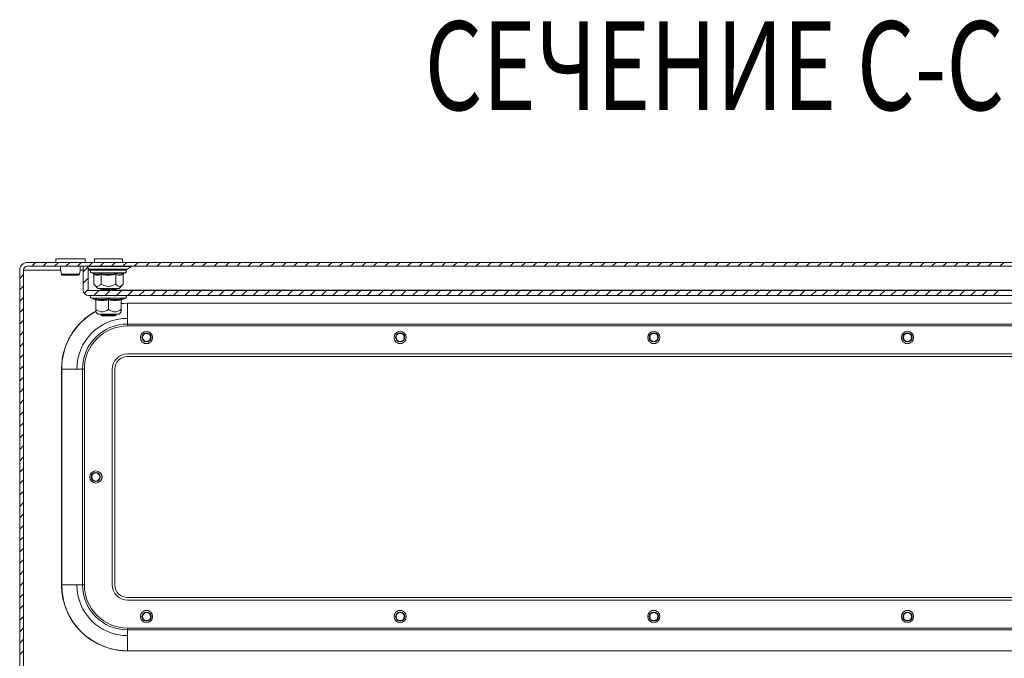
# Model space of a CAD drawing. Units: millimetres. Extents: x -1705 to 2013, y -1256 to 4193.
# Drawn here: x 0 to 388, y -474 to -222 of the extents above; entities that cross this region are included whole.
import ezdxf

# ---------------------------------------------------------------- set-up
doc = ezdxf.new("R2010")
doc.units = ezdxf.units.MM
doc.styles.add('SLDTEXTSTYLE1', font='TXT', dxfattribs={"width": 0.75, "bigfont": 'bigfont'})

msp = doc.modelspace()

# ---------------------------------------------------------------- linework, layer by layer
at = {"color": 7, "linetype": 'Continuous', "lineweight": 15}
for p, q in [((597, -317.99), (3, -317.99)), ((14.25, -316.49), (14.25, -317.99)), ((25.75, -316.49), (14.25, -316.49)), ((25.75, -317.99), (25.75, -316.49)), ((29.5, -316.49), (29.5, -317.99)), ((35, -316.49), (29.5, -316.49)), ((40.5, -316.49), (35, -316.49)), ((40.5, -317.99), (40.5, -316.49)), ((0, -320.99), (0, -589.99)), ((1.5, -320.99), (1.5, -589.99)), ((597, -319.49), (3, -319.49)), ((25, -328.89), (25, -319.49)), ((27, -319.49), (25, -319.49)), ((27, -328.89), (27, -319.49)), ((27, -320.23), (27.56, -320.66)), ((28.27, -322.09), (28.93, -322.33)), ((40.76, -321.2), (40.82, -320.99)), ((41.07, -322.33), (41.73, -322.09)), ((42.44, -320.66), (43.94, -319.51)), ((23.58, -322.64), (23.62, -322.42)), ((28.93, -322.33), (29.12, -322.37)), ((29.23, -326.47), (29.23, -322.7)), ((32.11, -322.7), (32.11, -326.47)), ((37.89, -326.47), (37.89, -322.7)), ((38.03, -322.33), (39.54, -322.63)), ((40.77, -322.7), (40.77, -326.47)), ((40.89, -322.36), (41.07, -322.33)), ((572.9, -328.99), (27.1, -328.99)), ((29.23, -326.47), (30.75, -328.29)), ((30.75, -328.29), (39.25, -328.29)), ((32.54, -328.29), (32, -328.67)), ((32, -328.67), (32, -328.86)), ((32, -328.67), (38, -328.67)), ((32, -328.86), (32.18, -328.99)), ((32, -328.86), (35, -328.86)), ((35, -328.86), (38, -328.86)), ((38, -328.67), (37.46, -328.29)), ((37.7, -328.29), (37.6, -328.39)), ((37.82, -328.99), (38, -328.86)), ((38, -328.86), (38, -328.67)), ((39.25, -328.29), (40.77, -326.47)), ((572.9, -330.99), (27.1, -330.99)), ((28.27, -332.09), (29.78, -332.64)), ((29.76, -332.63), (29.75, -332.33)), ((30, -336.47), (30, -332.7)), ((32.25, -330.99), (32.55, -331.2)), ((35, -332.7), (35, -336.47)), ((37.45, -331.2), (37.75, -330.99)), ((40, -336.47), (40, -332.7)), ((40.22, -332.64), (41.73, -332.09)), ((40.25, -332.33), (40.24, -332.63)), ((30, -337.39), (30.75, -338.29)), ((39.25, -338.29), (40, -337.39)), ((40, -334.22), (42.5, -333.99)), ((42.5, -334.03), (40, -334.16)), ((42.5, -334.03), (42.5, -333.99)), ((42.5, -333.99), (557.5, -333.99)), ((42.5, -342.25), (42.5, -334.03)), ((557.5, -334.03), (42.5, -334.03)), ((30.75, -338.29), (39.25, -338.29)), ((32.16, -338.29), (32, -338.4)), ((32, -338.4), (32, -338.6)), ((32, -338.4), (38, -338.4)), ((32, -338.6), (32.55, -338.99)), ((32, -338.6), (35, -338.6)), ((32.55, -338.99), (35, -338.99)), ((35, -338.6), (38, -338.6)), ((35, -338.99), (37.45, -338.99)), ((37.45, -338.99), (38, -338.6)), ((38, -338.4), (37.84, -338.29)), ((38, -338.6), (38, -338.4)), ((42.5, -342.25), (42.5, -342.99)), ((557.5, -342.25), (42.5, -342.25)), ((42.5, -342.99), (557.5, -342.99)), ((49.23, -349.84), (48.69, -349.5)), ((50, -349.99), (49.23, -349.84)), ((50.77, -349.84), (50, -349.99)), ((51.31, -349.5), (50.77, -349.84)), ((42.5, -353.99), (557.5, -353.99)), ((557.5, -354.99), (42.5, -354.99)), ((16.55, -359.99), (16.5, -359.99)), ((16.5, -444.99), (16.5, -359.99)), ((16.55, -359.99), (24.76, -359.99)), ((16.55, -359.99), (16.55, -444.99)), ((24.76, -444.99), (24.76, -359.99)), ((24.76, -359.99), (25.5, -359.99)), ((25.5, -444.99), (25.5, -359.99)), ((36.5, -359.99), (36.5, -444.99)), ((37.5, -359.99), (37.5, -444.99)), ((16.55, -444.99), (16.5, -444.99)), ((16.55, -444.99), (24.76, -444.99)), ((24.76, -444.99), (25.5, -444.99)), ((42.5, -449.99), (557.5, -449.99)), ((42.5, -450.99), (557.5, -450.99)), ((557.5, -461.99), (42.5, -461.99)), ((42.5, -462.73), (42.5, -461.99)), ((557.5, -462.73), (42.5, -462.73)), ((42.5, -470.94), (42.5, -462.73)), ((42.5, -470.94), (557.5, -470.94)), ((42.5, -470.94), (42.5, -470.99)), ((557.5, -470.99), (42.5, -470.99))]:
    msp.add_line(p, q, dxfattribs=at)
at = {"color": 7, "linetype": 'Continuous', "lineweight": 0}
for p, q in [((4.76, -319.49), (6.26, -317.99)), ((9.25, -319.49), (10.75, -317.99)), ((13.75, -319.49), (15.25, -317.99)), ((18.24, -319.49), (19.74, -317.99)), ((22.73, -319.49), (24.23, -317.99)), ((27.22, -319.49), (28.72, -317.99)), ((31.71, -319.49), (33.21, -317.99)), ((36.2, -319.49), (37.7, -317.99)), ((40.69, -319.49), (42.19, -317.99)), ((45.18, -319.49), (46.68, -317.99)), ((49.67, -319.49), (51.17, -317.99)), ((54.16, -319.49), (55.66, -317.99)), ((58.65, -319.49), (60.15, -317.99)), ((63.14, -319.49), (64.64, -317.99)), ((67.63, -319.49), (69.13, -317.99)), ((72.12, -319.49), (73.62, -317.99)), ((76.61, -319.49), (78.11, -317.99)), ((81.1, -319.49), (82.6, -317.99)), ((85.59, -319.49), (87.09, -317.99)), ((90.08, -319.49), (91.58, -317.99)), ((94.57, -319.49), (96.07, -317.99)), ((99.06, -319.49), (100.56, -317.99)), ((103.55, -319.49), (105.05, -317.99)), ((108.04, -319.49), (109.54, -317.99)), ((112.53, -319.49), (114.03, -317.99)), ((117.02, -319.49), (118.52, -317.99)), ((121.51, -319.49), (123.01, -317.99)), ((126, -319.49), (127.5, -317.99)), ((130.49, -319.49), (131.99, -317.99)), ((134.98, -319.49), (136.48, -317.99)), ((139.47, -319.49), (140.97, -317.99)), ((143.96, -319.49), (145.46, -317.99)), ((148.45, -319.49), (149.95, -317.99)), ((152.94, -319.49), (154.44, -317.99)), ((157.43, -319.49), (158.93, -317.99)), ((161.92, -319.49), (163.42, -317.99)), ((166.41, -319.49), (167.91, -317.99)), ((170.9, -319.49), (172.4, -317.99)), ((175.39, -319.49), (176.89, -317.99)), ((179.88, -319.49), (181.38, -317.99)), ((184.37, -319.49), (185.87, -317.99)), ((188.86, -319.49), (190.36, -317.99)), ((193.35, -319.49), (194.85, -317.99)), ((197.84, -319.49), (199.34, -317.99)), ((202.33, -319.49), (203.83, -317.99)), ((206.82, -319.49), (208.32, -317.99)), ((211.31, -319.49), (212.81, -317.99)), ((215.8, -319.49), (217.3, -317.99)), ((220.29, -319.49), (221.79, -317.99)), ((224.78, -319.49), (226.28, -317.99)), ((229.27, -319.49), (230.77, -317.99)), ((233.76, -319.49), (235.26, -317.99)), ((238.25, -319.49), (239.75, -317.99)), ((242.74, -319.49), (244.24, -317.99)), ((247.23, -319.49), (248.73, -317.99)), ((251.72, -319.49), (253.22, -317.99)), ((256.21, -319.49), (257.71, -317.99)), ((260.7, -319.49), (262.2, -317.99)), ((265.19, -319.49), (266.69, -317.99)), ((269.68, -319.49), (271.18, -317.99)), ((274.17, -319.49), (275.67, -317.99)), ((278.66, -319.49), (280.16, -317.99)), ((283.15, -319.49), (284.65, -317.99)), ((287.64, -319.49), (289.14, -317.99)), ((292.13, -319.49), (293.63, -317.99)), ((296.62, -319.49), (298.12, -317.99)), ((301.11, -319.49), (302.61, -317.99)), ((305.6, -319.49), (307.1, -317.99)), ((310.09, -319.49), (311.59, -317.99)), ((314.58, -319.49), (316.08, -317.99)), ((319.07, -319.49), (320.57, -317.99)), ((323.56, -319.49), (325.06, -317.99)), ((328.05, -319.49), (329.55, -317.99)), ((332.54, -319.49), (334.04, -317.99)), ((337.03, -319.49), (338.53, -317.99)), ((341.52, -319.49), (343.02, -317.99)), ((346.01, -319.49), (347.51, -317.99)), ((350.5, -319.49), (352, -317.99)), ((354.99, -319.49), (356.49, -317.99)), ((359.48, -319.49), (360.98, -317.99)), ((363.98, -319.49), (365.48, -317.99)), ((368.47, -319.49), (369.97, -317.99)), ((372.96, -319.49), (374.46, -317.99)), ((377.45, -319.49), (378.95, -317.99)), ((381.94, -319.49), (383.44, -317.99)), ((386.43, -319.49), (387.93, -317.99)), ((0.7, -319.07), (1.08, -318.68)), ((25, -321.7), (27, -319.7)), ((0, -324.25), (1.5, -322.75)), ((25, -326.19), (27, -324.19)), ((0, -328.74), (1.5, -327.24)), ((25.47, -330.21), (27, -328.68)), ((29.19, -330.99), (31.19, -328.99)), ((33.68, -330.99), (35.68, -328.99)), ((38.17, -330.99), (40.17, -328.99)), ((42.66, -330.99), (44.66, -328.99)), ((47.15, -330.99), (49.15, -328.99)), ((51.64, -330.99), (53.64, -328.99)), ((56.13, -330.99), (58.13, -328.99)), ((60.62, -330.99), (62.62, -328.99)), ((65.11, -330.99), (67.11, -328.99)), ((69.6, -330.99), (71.6, -328.99)), ((74.09, -330.99), (76.09, -328.99)), ((78.58, -330.99), (80.58, -328.99)), ((83.07, -330.99), (85.07, -328.99)), ((87.56, -330.99), (89.56, -328.99)), ((92.05, -330.99), (94.05, -328.99)), ((96.54, -330.99), (98.54, -328.99)), ((101.03, -330.99), (103.03, -328.99)), ((105.52, -330.99), (107.52, -328.99)), ((110.01, -330.99), (112.01, -328.99)), ((114.5, -330.99), (116.5, -328.99)), ((118.99, -330.99), (120.99, -328.99)), ((123.48, -330.99), (125.48, -328.99)), ((127.97, -330.99), (129.97, -328.99)), ((132.46, -330.99), (134.46, -328.99)), ((136.95, -330.99), (138.95, -328.99)), ((141.44, -330.99), (143.44, -328.99)), ((145.93, -330.99), (147.93, -328.99)), ((150.42, -330.99), (152.42, -328.99)), ((154.91, -330.99), (156.91, -328.99)), ((159.4, -330.99), (161.4, -328.99)), ((163.89, -330.99), (165.89, -328.99)), ((168.38, -330.99), (170.38, -328.99)), ((172.87, -330.99), (174.87, -328.99)), ((177.36, -330.99), (179.36, -328.99)), ((181.85, -330.99), (183.85, -328.99)), ((186.34, -330.99), (188.34, -328.99)), ((190.83, -330.99), (192.83, -328.99)), ((195.32, -330.99), (197.32, -328.99)), ((199.81, -330.99), (201.81, -328.99)), ((204.3, -330.99), (206.3, -328.99)), ((208.79, -330.99), (210.79, -328.99)), ((213.28, -330.99), (215.28, -328.99)), ((217.77, -330.99), (219.77, -328.99)), ((222.26, -330.99), (224.26, -328.99)), ((226.75, -330.99), (228.75, -328.99)), ((231.24, -330.99), (233.24, -328.99)), ((235.73, -330.99), (237.73, -328.99)), ((240.22, -330.99), (242.22, -328.99)), ((244.71, -330.99), (246.71, -328.99)), ((249.2, -330.99), (251.2, -328.99)), ((253.69, -330.99), (255.69, -328.99)), ((258.18, -330.99), (260.18, -328.99)), ((262.67, -330.99), (264.67, -328.99)), ((267.16, -330.99), (269.16, -328.99)), ((271.65, -330.99), (273.65, -328.99)), ((276.14, -330.99), (278.14, -328.99)), ((280.63, -330.99), (282.63, -328.99)), ((285.12, -330.99), (287.12, -328.99)), ((289.61, -330.99), (291.61, -328.99)), ((294.1, -330.99), (296.1, -328.99)), ((298.59, -330.99), (300.59, -328.99)), ((303.08, -330.99), (305.08, -328.99)), ((307.57, -330.99), (309.57, -328.99)), ((312.06, -330.99), (314.06, -328.99)), ((316.55, -330.99), (318.55, -328.99)), ((321.04, -330.99), (323.04, -328.99)), ((325.53, -330.99), (327.53, -328.99)), ((330.02, -330.99), (332.02, -328.99)), ((334.51, -330.99), (336.51, -328.99)), ((339, -330.99), (341, -328.99)), ((343.49, -330.99), (345.49, -328.99)), ((347.98, -330.99), (349.98, -328.99)), ((352.48, -330.99), (354.48, -328.99)), ((356.97, -330.99), (358.97, -328.99)), ((361.46, -330.99), (363.46, -328.99)), ((365.95, -330.99), (367.95, -328.99)), ((370.44, -330.99), (372.44, -328.99)), ((374.93, -330.99), (376.93, -328.99)), ((379.42, -330.99), (381.42, -328.99)), ((383.91, -330.99), (385.91, -328.99)), ((0, -333.23), (1.5, -331.73)), ((0, -337.72), (1.5, -336.22)), ((0, -342.21), (1.5, -340.71)), ((0, -346.7), (1.5, -345.2)), ((0, -351.19), (1.5, -349.69)), ((0, -355.68), (1.5, -354.18)), ((0, -360.17), (1.5, -358.67)), ((0, -364.66), (1.5, -363.16)), ((0, -369.15), (1.5, -367.65)), ((0, -373.64), (1.5, -372.14)), ((0, -378.13), (1.5, -376.63)), ((0, -382.63), (1.5, -381.13)), ((0, -387.12), (1.5, -385.62)), ((0, -391.61), (1.5, -390.11)), ((0, -396.1), (1.5, -394.6)), ((0, -400.59), (1.5, -399.09)), ((0, -405.08), (1.5, -403.58)), ((0, -409.57), (1.5, -408.07)), ((0, -414.06), (1.5, -412.56)), ((0, -418.55), (1.5, -417.05)), ((0, -423.04), (1.5, -421.54)), ((0, -427.53), (1.5, -426.03)), ((0, -432.02), (1.5, -430.52)), ((0, -436.51), (1.5, -435.01)), ((0, -441), (1.5, -439.5)), ((0, -445.49), (1.5, -443.99)), ((0, -449.98), (1.5, -448.48)), ((0, -454.47), (1.5, -452.97)), ((0, -458.96), (1.5, -457.46)), ((0, -463.45), (1.5, -461.95)), ((0, -467.94), (1.5, -466.44)), ((0, -472.43), (1.5, -470.93))]:
    msp.add_line(p, q, dxfattribs=at)
at = {"color": 8, "linetype": 'Continuous', "lineweight": 15}
for p, q in [((16.16, -320.99), (1.5, -320.99)), ((25, -320.99), (23.84, -320.99)), ((35, -319.51), (27, -319.51)), ((28.3, -320.99), (27, -320.99)), ((27.56, -320.66), (42.44, -320.66)), ((28.27, -322.09), (40.83, -322.09)), ((43.94, -319.51), (35, -319.51)), ((40.83, -322.09), (41.73, -322.09)), ((39.54, -322.63), (40.89, -322.36)), ((37.96, -328.89), (562.04, -328.89)), ((28.27, -332.09), (41.73, -332.09))]:
    msp.add_line(p, q, dxfattribs=at)
at = {"color": 7, "linetype": 'Continuous', "lineweight": 15}
for centre, radius in [((50, -347.49), 2.4), ((150, -347.49), 2.4), ((250, -347.49), 2.4), ((350, -347.49), 2.4), ((50, -347.49), 1.79), ((50, -347.49), 1.59), ((150, -347.49), 1.79), ((150, -347.49), 1.59), ((250, -347.49), 1.79), ((250, -347.49), 1.59), ((350, -347.49), 1.79), ((350, -347.49), 1.59), ((30, -402.49), 2.4), ((30, -402.49), 1.79), ((30, -402.49), 1.59), ((50, -457.49), 2.4), ((50, -457.49), 1.79), ((50, -457.49), 1.59), ((150, -457.49), 2.4), ((150, -457.49), 1.79), ((150, -457.49), 1.59), ((250, -457.49), 2.4), ((250, -457.49), 1.79), ((250, -457.49), 1.59), ((350, -457.49), 2.4), ((350, -457.49), 1.79), ((350, -457.49), 1.59)]:
    msp.add_circle(centre, radius, dxfattribs=at)
for centre, radius, start, end in [((3, -320.99), 3, 90, 180), ((3, -320.99), 1.5, 90, 180), ((28.53, -319.39), 1.6, 232.5369, 270), ((28.47, -321.56), 0.567, 90, 250), ((41.47, -319.39), 1.6, 270, 307.4631), ((41.53, -321.56), 0.567, 290, 90), ((44, -319.59), 0.1, 90, 127.4631), ((16.91, -322.49), 0.498, 193.1236, 269.8888), ((23.09, -322.49), 0.498, 270.1072, 346.8871), ((27.1, -328.89), 2.1, 180, 270), ((27.1, -328.89), 0.1, 180, 270), ((28.47, -331.56), 0.567, 90, 250), ((41.53, -331.56), 0.567, 290, 90), ((42.5, -359.99), 25.95, 118.9246, 180), ((42.5, -359.99), 20, 90, 180), ((42.5, -359.99), 17.74, 90, 180), ((150, -347.99), 2, 229.0254, 310.9746), ((250, -347.99), 2, 229.0254, 310.9746), ((350, -347.99), 2, 229.0254, 310.9746), ((42.5, -359.99), 6, 90, 180), ((42.5, -359.99), 5, 90, 180), ((30.5, -402.49), 2, 319.0254, 40.9746), ((42.5, -444.99), 25.95, 180, 270), ((42.5, -444.99), 20, 180, 270), ((42.5, -444.99), 17.74, 180, 270), ((42.5, -444.99), 6, 180, 270), ((42.5, -444.99), 5, 180, 270), ((50, -456.99), 2, 49.0254, 130.9746), ((150, -456.99), 2, 49.0254, 130.9746), ((250, -456.99), 2, 49.0254, 130.9746), ((350, -456.99), 2, 49.0254, 130.9746)]:
    msp.add_arc(centre, radius, start, end, dxfattribs=at)
for points, knots in [([(16.14, -319.49), (16.13, -319.64), (16.09, -320.24), (16.16, -321.33), (16.33, -322.18), (16.42, -322.64)], [0, 0, 0, 0, 0.134292, 0.535621, 1, 1, 1, 1]), ([(23.62, -322.42), (23.7, -322.04), (23.85, -321.26), (23.91, -320.24), (23.87, -319.64), (23.86, -319.49)], [0, 0, 0, 0, 0.423331, 0.855416, 1, 1, 1, 1]), ([(28.49, -320.99), (28.49, -320.99), (28.45, -320.99), (28.66, -320.99), (29.12, -320.99), (30.05, -320.99), (31.65, -320.99), (33.66, -320.99), (35.37, -320.99), (36.7, -320.99), (37.96, -320.99), (39.42, -320.99), (40.17, -320.99), (40.66, -320.99)], [0, 0, 0, 0, 0.021185, 0.100157, 0.179128, 0.256454, 0.400104, 0.543753, 0.621083, 0.700052, 0.779022, 0.85635, 1, 1, 1, 1]), ([(28.53, -320.99), (28.62, -320.99), (28.75, -320.99), (29.56, -320.99), (30.39, -320.99), (31.43, -320.99), (32.94, -320.99), (34.19, -320.99), (35, -320.99)], [0, 0, 0, 0, 0.239456, 0.36836, 0.499997, 0.631639, 0.760542, 1, 1, 1, 1]), ([(35, -320.99), (35.81, -320.99), (37.06, -320.99), (38.57, -320.99), (39.61, -320.99), (40.44, -320.99), (41.25, -320.99), (41.38, -320.99), (41.47, -320.99)], [0, 0, 0, 0, 0.239456, 0.368359, 0.500001, 0.631639, 0.760543, 1, 1, 1, 1]), ([(16.41, -322.6), (16.43, -322.66), (16.45, -322.74), (16.52, -322.83), (16.61, -322.91), (16.71, -322.96), (16.79, -322.97), (16.82, -322.97)], [0, 0, 0, 0, 0.245312, 0.37746, 0.521994, 0.847571, 1, 1, 1, 1]), ([(16.43, -322.6), (16.47, -322.6), (16.56, -322.6), (16.91, -322.6), (17.39, -322.6), (17.81, -322.6), (18.03, -322.6)], [0, 0, 0, 0, 0.249973, 0.499997, 0.749987, 1, 1, 1, 1]), ([(16.83, -322.98), (16.89, -322.98), (17, -322.98), (17.45, -322.98), (17.98, -322.98), (18.68, -322.98), (19.52, -322.98), (20.48, -322.98), (21.38, -322.98), (22.21, -322.98), (22.83, -322.98), (23.34, -322.85), (23.48, -322.69), (23.56, -322.6)], [0, 0, 0, 0, 0.098373, 0.187508, 0.267612, 0.338239, 0.45161, 0.54209, 0.639811, 0.745626, 0.861718, 0.927691, 1, 1, 1, 1]), ([(18.03, -322.6), (18.32, -322.6), (18.92, -322.6), (19.94, -322.6), (20.95, -322.6), (21.89, -322.6), (22.68, -322.6), (23.26, -322.6), (23.6, -322.6), (23.58, -322.6), (23.57, -322.6)], [0, 0, 0, 0, 0.125005, 0.249999, 0.374993, 0.499999, 0.624997, 0.749993, 0.874996, 1, 1, 1, 1]), ([(28.93, -322.33), (28.97, -322.35), (29.05, -322.38), (29.15, -322.47), (29.21, -322.58), (29.22, -322.67), (29.23, -322.7)], [0, 0, 0, 0, 0.250142, 0.500513, 0.769282, 1, 1, 1, 1]), ([(32.11, -322.7), (31.63, -322.84), (30.67, -323.1), (29.71, -322.84), (29.23, -322.7)], [0, 0, 0, 0, 0.499999, 1, 1, 1, 1]), ([(31.97, -322.33), (32.98, -322.48), (35, -322.78), (37.02, -322.48), (38.03, -322.33)], [0, 0, 0, 0, 0.49973, 1, 1, 1, 1]), ([(32.11, -322.7), (32.11, -322.67), (32.11, -322.58), (32.07, -322.47), (32.02, -322.38), (31.99, -322.35), (31.97, -322.33)], [0, 0, 0, 0, 0.230752, 0.499495, 0.749874, 1, 1, 1, 1]), ([(37.89, -322.7), (36.92, -322.84), (35, -323.1), (33.08, -322.84), (32.11, -322.7)], [0, 0, 0, 0, 0.499997, 1, 1, 1, 1]), ([(37.89, -322.7), (37.89, -322.67), (37.89, -322.58), (37.93, -322.47), (37.98, -322.38), (38.01, -322.35), (38.03, -322.33)], [0, 0, 0, 0, 0.230745, 0.499529, 0.750081, 1, 1, 1, 1]), ([(40.77, -322.7), (40.29, -322.84), (39.33, -323.1), (38.37, -322.84), (37.89, -322.7)], [0, 0, 0, 0, 0.500001, 1, 1, 1, 1]), ([(40.77, -322.7), (40.78, -322.67), (40.79, -322.58), (40.85, -322.47), (40.95, -322.38), (41.03, -322.35), (41.07, -322.33)], [0, 0, 0, 0, 0.230784, 0.49952, 0.750067, 1, 1, 1, 1]), ([(29.23, -326.47), (29.59, -326.84), (30.17, -327.45), (31.17, -327.39), (31.75, -326.89), (32.07, -326.52), (32.11, -326.47)], [0, 0, 0, 0, 0.389211, 0.637203, 0.954492, 1, 1, 1, 1]), ([(32.11, -326.47), (32.83, -326.84), (34.01, -327.45), (36.01, -327.39), (37.17, -326.89), (37.81, -326.52), (37.89, -326.47)], [0, 0, 0, 0, 0.38921, 0.6372, 0.954488, 1, 1, 1, 1]), ([(40.77, -326.47), (40.41, -326.84), (39.95, -327.32), (39.18, -327.44), (38.56, -327.2), (38.11, -326.71), (37.89, -326.47)], [0, 0, 0, 0, 0.388866, 0.499579, 0.752481, 1, 1, 1, 1]), ([(29.75, -332.33), (30.63, -332.48), (32.39, -332.78), (34.13, -332.48), (35, -332.33)], [0, 0, 0, 0, 0.499725, 1, 1, 1, 1]), ([(29.75, -332.33), (29.78, -332.35), (29.85, -332.38), (29.93, -332.47), (29.99, -332.58), (30, -332.67), (30, -332.7)], [0, 0, 0, 0, 0.250104, 0.500486, 0.769273, 1, 1, 1, 1]), ([(35, -332.7), (34.17, -332.84), (32.5, -333.1), (30.83, -332.84), (30, -332.7)], [0, 0, 0, 0, 0.500002, 1, 1, 1, 1]), ([(35, -332.33), (35.87, -332.48), (37.61, -332.78), (39.37, -332.48), (40.25, -332.33)], [0, 0, 0, 0, 0.499728, 1, 1, 1, 1]), ([(35, -332.7), (35, -332.67), (35, -332.58), (35, -332.47), (35, -332.38), (35, -332.35), (35, -332.33)], [0, 0, 0, 0, 0.230726, 0.499483, 0.749855, 1, 1, 1, 1]), ([(40, -332.7), (40, -332.67), (40.01, -332.58), (40.07, -332.47), (40.15, -332.38), (40.22, -332.35), (40.25, -332.33)], [0, 0, 0, 0, 0.23076, 0.499513, 0.750091, 1, 1, 1, 1]), ([(16.5, -359.99), (16.54, -358.93), (16.61, -356.79), (17.24, -353.57), (18.18, -350.62), (19.37, -348.01), (21.16, -344.95), (23.42, -342.17), (26.08, -339.78), (28.05, -338.31), (29.42, -337.54), (30, -337.22)], [0, 0, 0, 0, 0.114127, 0.231777, 0.352752, 0.44731, 0.541888, 0.73479, 0.831361, 0.927951, 1, 1, 1, 1]), ([(30, -336.47), (30.62, -336.84), (31.64, -337.45), (33.37, -337.39), (34.38, -336.89), (34.93, -336.52), (35, -336.47)], [0, 0, 0, 0, 0.389209, 0.637203, 0.954484, 1, 1, 1, 1]), ([(30, -337.39), (30, -337.34), (30, -337.23), (30, -336.72), (30, -336.47)], [0, 0, 0, 0, 0.5053827, 1, 1, 1, 1]), ([(35, -336.47), (35.62, -336.84), (36.64, -337.45), (38.37, -337.39), (39.38, -336.89), (39.93, -336.52), (40, -336.47)], [0, 0, 0, 0, 0.389211, 0.637201, 0.954488, 1, 1, 1, 1]), ([(40, -337.39), (40, -337.34), (40, -337.23), (40, -336.72), (40, -336.47)], [0, 0, 0, 0, 0.5053827, 1, 1, 1, 1]), ([(42.5, -342.99), (37.99, -342.99), (33.67, -344.78), (27.29, -351.16), (25.5, -355.48), (25.5, -359.99)], [0, 0, 0, 0, 0.5, 0.5, 1, 1, 1, 1]), ([(42.5, -470.99), (42.32, -470.99), (41.97, -470.99), (41.44, -470.97), (40.91, -470.94), (40.39, -470.9), (39.86, -470.86), (39.34, -470.8), (38.81, -470.73), (38.29, -470.65), (37.11, -470.44), (35.3, -470.02), (32.88, -469.19), (30.52, -468.11), (28.23, -466.78), (26.08, -465.21), (24.08, -463.41), (22.28, -461.41), (20.71, -459.26), (19.37, -456.97), (18.3, -454.61), (17.47, -452.18), (17.01, -450.24), (16.77, -448.78), (16.65, -447.84), (16.56, -446.89), (16.51, -445.94), (16.5, -445.31), (16.5, -444.99)], [0, 0, 0, 0, 0.012974, 0.025928, 0.038869, 0.051802, 0.064731, 0.077663, 0.090603, 0.103555, 0.116527, 0.178261, 0.240008, 0.304316, 0.368637, 0.434313, 0.500002, 0.565678, 0.631368, 0.695675, 0.759996, 0.821731, 0.883478, 0.906807, 0.930093, 0.953366, 0.976658, 1, 1, 1, 1]), ([(25.5, -444.99), (25.5, -449.5), (27.29, -453.82), (33.67, -460.2), (37.99, -461.99), (42.5, -461.99)], [0, 0, 0, 0, 0.5, 0.5, 1, 1, 1, 1])]:
    msp.add_open_spline(points, degree=3, knots=knots, dxfattribs=at)
at = {"color": 8, "linetype": 'Continuous', "lineweight": 15}
msp.add_open_spline([(29.12, -322.37), (29.57, -322.5), (30.53, -322.77), (31.47, -322.48), (31.97, -322.33)], degree=3, knots=[0, 0, 0, 0, 0.468017, 1, 1, 1, 1], dxfattribs=at)
at = {"color": 7, "linetype": 'Continuous', "lineweight": 15}
msp.add_open_spline([(40, -332.7), (39.17, -332.84), (37.5, -333.1), (35.83, -332.84), (35, -332.7)], degree=3, dxfattribs=at)

# ---------------------------------------------------------------- texts
at = {"color": 7, "linetype": 'ByBlock', "lineweight": -2, "style": 'SLDTEXTSTYLE1', "width": 0.75}
msp.add_text('СЕЧЕНИЕ C-C', height=35, dxfattribs=at).set_placement((159.63, -257.95))

doc.saveas('drawing.dxf')
